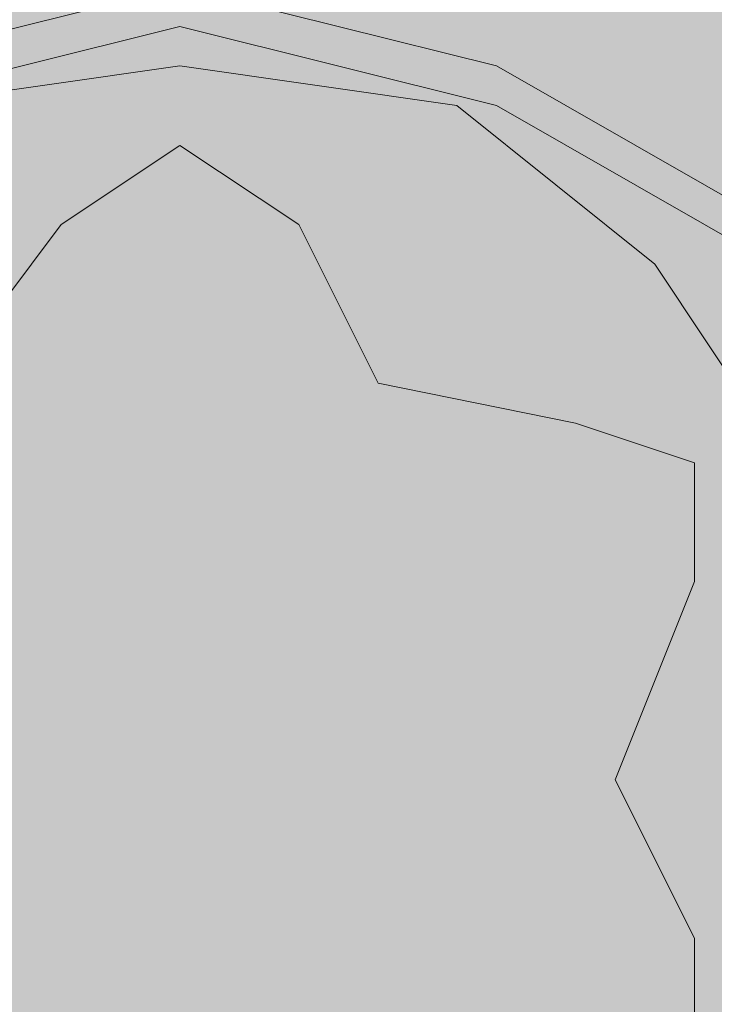
# Model space of a CAD drawing. Units: millimetres. Extents: x 45 to 168, y 124 to 297.
# Drawn here: x 105 to 106, y 192 to 193 of the extents above; entities that cross this region are included whole.
import ezdxf

# ---------------------------------------------------------------- set-up
doc = ezdxf.new("R2010")
doc.units = ezdxf.units.MM
doc.header["$MEASUREMENT"] = 0
for name, color, linetype, lineweight in [('Coloration', 7, 'Continuous', 0), ('Ebene 1', 7, 'Continuous', 0), ('Flächen', 7, 'Continuous', 0)]:
    doc.layers.add(name, color=color, linetype=linetype, lineweight=lineweight)
picture_1 = doc.add_image_def('image2.png', size_in_pixel=(64, 152))

# ---------------------------------------------------------------- blocks, each defined once
blk = doc.blocks.new('Block_249')
at = {"layer": 'Coloration'}
image = blk.add_image(picture_1, insert=(96.24895, 237.43306), size_in_units=(23.54528, 62.24546), dxfattribs=at)
image.dxf.v_pixel = (0, -0.40950958)
blk = doc.blocks.new('Block_248')
at = {"layer": 'Coloration'}
blk.add_blockref('Block_249', (0, 0), dxfattribs=at)
blk = doc.blocks.new('Block_251')
at = {"layer": 'Flächen', "true_color": 0xfff7b2, "transparency": 33554687}
h = blk.add_hatch(color=51, dxfattribs=at)
h.dxf.hatch_style = 2
h.paths.add_polyline_path([(118.13808, 297.33137), (118.13808, 123.93662), (98.1882, 123.93662), (98.1882, 297.33137)])
at = {"layer": 'Flächen', "color": 250, "lineweight": 9, "true_color": 0x1d1d1b}
for points in [[(113.65883, 192.73174), (109.69998, 192.74087), (106.25065, 195.25526), (102.29475, 195.58254)], [(102.29475, 189.88041), (106.25204, 189.89005), (109.69998, 192.40376), (113.65883, 192.73174)]]:
    blk.add_open_spline(points, degree=3, dxfattribs=at)
blk = doc.blocks.new('Block_250')
at = {"layer": 'Flächen'}
blk.add_blockref('Block_251', (0, 0), dxfattribs=at)

msp = doc.modelspace()

# ---------------------------------------------------------------- linework, layer by layer
at = {"layer": 'Ebene 1', "color": 250, "lineweight": 9, "true_color": 0x1d1d1b}
for points in [[(104.88542, 193.07556), (104.88542, 193.07556), (105.12245, 193.13482), (105.12245, 193.13482)], [(104.88542, 193.07556), (104.88542, 193.07556), (105.12245, 193.13482), (105.12245, 193.13482)], [(104.88542, 193.07556), (104.88542, 193.07556), (105.12245, 193.13482), (105.12245, 193.13482)], [(104.88542, 193.07556), (104.88542, 193.07556), (105.12245, 193.13482), (105.12245, 193.13482)], [(104.88542, 193.07556), (104.88542, 193.07556), (105.12245, 193.13482), (105.12245, 193.13482)], [(104.88542, 193.07556), (104.88542, 193.07556), (105.12245, 193.13482), (105.12245, 193.13482)], [(104.88542, 193.07556), (104.88542, 193.07556), (105.12245, 193.13482), (105.12245, 193.13482)], [(104.88542, 193.07556), (104.88542, 193.07556), (105.12245, 193.13482), (105.12245, 193.13482)], [(105.3593, 193.07556), (105.3593, 193.07556), (105.12245, 193.13482), (105.12245, 193.13482)], [(105.3593, 193.07556), (105.3593, 193.07556), (105.12245, 193.13482), (105.12245, 193.13482)], [(105.3593, 193.07556), (105.3593, 193.07556), (105.12245, 193.13482), (105.12245, 193.13482)], [(105.3593, 193.07556), (105.3593, 193.07556), (105.12245, 193.13482), (105.12245, 193.13482)], [(105.3593, 193.07556), (105.3593, 193.07556), (105.12245, 193.13482), (105.12245, 193.13482)], [(105.3593, 193.07556), (105.3593, 193.07556), (105.12245, 193.13482), (105.12245, 193.13482)], [(105.3593, 193.07556), (105.3593, 193.07556), (105.12245, 193.13482), (105.12245, 193.13482)], [(105.3593, 193.07556), (105.3593, 193.07556), (105.12245, 193.13482), (105.12245, 193.13482)], [(105.12245, 193.10519), (105.12245, 193.10519), (104.88542, 193.04592), (104.88542, 193.04592)], [(105.12245, 193.10519), (105.12245, 193.10519), (104.88542, 193.04592), (104.88542, 193.04592)], [(105.12245, 193.10519), (105.12245, 193.10519), (104.88542, 193.04592), (104.88542, 193.04592)], [(105.12245, 193.10519), (105.12245, 193.10519), (104.88542, 193.04592), (104.88542, 193.04592)], [(105.12245, 193.10519), (105.12245, 193.10519), (104.88542, 193.04592), (104.88542, 193.04592)], [(105.12245, 193.10519), (105.12245, 193.10519), (104.88542, 193.04592), (104.88542, 193.04592)], [(105.12245, 193.10519), (105.12245, 193.10519), (104.88542, 193.04592), (104.88542, 193.04592)], [(105.12245, 193.10519), (105.12245, 193.10519), (104.88542, 193.04592), (104.88542, 193.04592)], [(105.12245, 193.10519), (105.12245, 193.10519), (105.3593, 193.04592), (105.3593, 193.04592)], [(105.12245, 193.10519), (105.12245, 193.10519), (105.3593, 193.04592), (105.3593, 193.04592)], [(105.12245, 193.10519), (105.12245, 193.10519), (105.3593, 193.04592), (105.3593, 193.04592)], [(105.12245, 193.10519), (105.12245, 193.10519), (105.3593, 193.04592), (105.3593, 193.04592)], [(105.12245, 193.10519), (105.12245, 193.10519), (105.3593, 193.04592), (105.3593, 193.04592)], [(105.12245, 193.10519), (105.12245, 193.10519), (105.3593, 193.04592), (105.3593, 193.04592)], [(105.12245, 193.10519), (105.12245, 193.10519), (105.3593, 193.04592), (105.3593, 193.04592)], [(105.12245, 193.10519), (105.12245, 193.10519), (105.3593, 193.04592), (105.3593, 193.04592)], [(105.12245, 193.07556), (105.12245, 193.07556), (104.91505, 193.04592), (104.91505, 193.04592)], [(104.91505, 193.04592), (104.91505, 193.04592), (105.12245, 193.07556), (105.12245, 193.07556)], [(105.12245, 193.07556), (105.12245, 193.07556), (104.91505, 193.04592), (104.91505, 193.04592)], [(104.91505, 193.04592), (104.91505, 193.04592), (105.12245, 193.07556), (105.12245, 193.07556)], [(105.12245, 193.07556), (105.12245, 193.07556), (104.91505, 193.04592), (104.91505, 193.04592)], [(104.91505, 193.04592), (104.91505, 193.04592), (105.12245, 193.07556), (105.12245, 193.07556)], [(105.12245, 193.07556), (105.12245, 193.07556), (104.91505, 193.04592), (104.91505, 193.04592)], [(105.12245, 193.07556), (105.12245, 193.07556), (104.91505, 193.04592), (104.91505, 193.04592)], [(104.91505, 193.04592), (104.91505, 193.04592), (105.12245, 193.07556), (105.12245, 193.07556)], [(105.12245, 193.07556), (105.12245, 193.07556), (104.91505, 193.04592), (104.91505, 193.04592)], [(104.91505, 193.04592), (104.91505, 193.04592), (105.12245, 193.07556), (105.12245, 193.07556)], [(105.12245, 193.07556), (105.12245, 193.07556), (104.91505, 193.04592), (104.91505, 193.04592)], [(104.91505, 193.04592), (104.91505, 193.04592), (105.12245, 193.07556), (105.12245, 193.07556)], [(105.12245, 193.07556), (105.12245, 193.07556), (104.91505, 193.04592), (104.91505, 193.04592)], [(104.91505, 193.04592), (104.91505, 193.04592), (105.12245, 193.07556), (105.12245, 193.07556)], [(105.12245, 193.07556), (105.12245, 193.07556), (104.91505, 193.04592), (104.91505, 193.04592)], [(104.91505, 193.04592), (104.91505, 193.04592), (105.12245, 193.07556), (105.12245, 193.07556)], [(105.12245, 193.07556), (105.12245, 193.07556), (105.32967, 193.04592), (105.32967, 193.04592)], [(105.12245, 193.07556), (105.12245, 193.07556), (105.32967, 193.04592), (105.32967, 193.04592)], [(105.32967, 193.04592), (105.32967, 193.04592), (105.12245, 193.07556), (105.12245, 193.07556)], [(105.32967, 193.04592), (105.32967, 193.04592), (105.12245, 193.07556), (105.12245, 193.07556)], [(105.32967, 193.04592), (105.32967, 193.04592), (105.12245, 193.07556), (105.12245, 193.07556)], [(105.32967, 193.04592), (105.32967, 193.04592), (105.12245, 193.07556), (105.12245, 193.07556)], [(105.32967, 193.04592), (105.32967, 193.04592), (105.12245, 193.07556), (105.12245, 193.07556)], [(105.32967, 193.04592), (105.32967, 193.04592), (105.12245, 193.07556), (105.12245, 193.07556)], [(105.32967, 193.04592), (105.32967, 193.04592), (105.12245, 193.07556), (105.12245, 193.07556)], [(105.32967, 193.04592), (105.32967, 193.04592), (105.12245, 193.07556), (105.12245, 193.07556)], [(105.32967, 193.04592), (105.32967, 193.04592), (105.12245, 193.07556), (105.12245, 193.07556)], [(105.32967, 193.04592), (105.32967, 193.04592), (105.12245, 193.07556), (105.12245, 193.07556)], [(105.32967, 193.04592), (105.32967, 193.04592), (105.12245, 193.07556), (105.12245, 193.07556)], [(105.32967, 193.04592), (105.32967, 193.04592), (105.12245, 193.07556), (105.12245, 193.07556)], [(105.32967, 193.04592), (105.32967, 193.04592), (105.12245, 193.07556), (105.12245, 193.07556)], [(105.32967, 193.04592), (105.32967, 193.04592), (105.12245, 193.07556), (105.12245, 193.07556)], [(105.32967, 193.04592), (105.32967, 193.04592), (105.12245, 193.07556), (105.12245, 193.07556)], [(105.56667, 192.95702), (105.56667, 192.95702), (105.3593, 193.07556), (105.3593, 193.07556)], [(105.56667, 192.95702), (105.56667, 192.95702), (105.3593, 193.07556), (105.3593, 193.07556)], [(105.56667, 192.95702), (105.56667, 192.95702), (105.3593, 193.07556), (105.3593, 193.07556)], [(105.56667, 192.95702), (105.56667, 192.95702), (105.3593, 193.07556), (105.3593, 193.07556)], [(105.56667, 192.95702), (105.56667, 192.95702), (105.3593, 193.07556), (105.3593, 193.07556)], [(105.56667, 192.95702), (105.56667, 192.95702), (105.3593, 193.07556), (105.3593, 193.07556)], [(105.56667, 192.95702), (105.56667, 192.95702), (105.3593, 193.07556), (105.3593, 193.07556)], [(105.56667, 192.95702), (105.56667, 192.95702), (105.3593, 193.07556), (105.3593, 193.07556)], [(105.32967, 193.04592), (105.32967, 193.04592), (105.4778, 192.92742), (105.4778, 192.92742)], [(105.32967, 193.04592), (105.32967, 193.04592), (105.4778, 192.92742), (105.4778, 192.92742)], [(105.4778, 192.92742), (105.4778, 192.92742), (105.32967, 193.04592), (105.32967, 193.04592)], [(105.4778, 192.92742), (105.4778, 192.92742), (105.32967, 193.04592), (105.32967, 193.04592)], [(105.4778, 192.92742), (105.4778, 192.92742), (105.32967, 193.04592), (105.32967, 193.04592)], [(105.4778, 192.92742), (105.4778, 192.92742), (105.32967, 193.04592), (105.32967, 193.04592)], [(105.4778, 192.92742), (105.4778, 192.92742), (105.32967, 193.04592), (105.32967, 193.04592)], [(105.4778, 192.92742), (105.4778, 192.92742), (105.32967, 193.04592), (105.32967, 193.04592)], [(105.4778, 192.92742), (105.4778, 192.92742), (105.32967, 193.04592), (105.32967, 193.04592)], [(105.4778, 192.92742), (105.4778, 192.92742), (105.32967, 193.04592), (105.32967, 193.04592)], [(105.4778, 192.92742), (105.4778, 192.92742), (105.32967, 193.04592), (105.32967, 193.04592)], [(105.4778, 192.92742), (105.4778, 192.92742), (105.32967, 193.04592), (105.32967, 193.04592)], [(105.4778, 192.92742), (105.4778, 192.92742), (105.32967, 193.04592), (105.32967, 193.04592)], [(105.4778, 192.92742), (105.4778, 192.92742), (105.32967, 193.04592), (105.32967, 193.04592)], [(105.4778, 192.92742), (105.4778, 192.92742), (105.32967, 193.04592), (105.32967, 193.04592)], [(105.4778, 192.92742), (105.4778, 192.92742), (105.32967, 193.04592), (105.32967, 193.04592)], [(105.4778, 192.92742), (105.4778, 192.92742), (105.32967, 193.04592), (105.32967, 193.04592)], [(105.3593, 193.04592), (105.3593, 193.04592), (105.56667, 192.92742), (105.56667, 192.92742)], [(105.3593, 193.04592), (105.3593, 193.04592), (105.56667, 192.92742), (105.56667, 192.92742)], [(105.3593, 193.04592), (105.3593, 193.04592), (105.56667, 192.92742), (105.56667, 192.92742)], [(105.3593, 193.04592), (105.3593, 193.04592), (105.56667, 192.92742), (105.56667, 192.92742)], [(105.3593, 193.04592), (105.3593, 193.04592), (105.56667, 192.92742), (105.56667, 192.92742)], [(105.3593, 193.04592), (105.3593, 193.04592), (105.56667, 192.92742), (105.56667, 192.92742)], [(105.3593, 193.04592), (105.3593, 193.04592), (105.56667, 192.92742), (105.56667, 192.92742)], [(105.3593, 193.04592), (105.3593, 193.04592), (105.56667, 192.92742), (105.56667, 192.92742)], [(105.03372, 192.95702), (105.03372, 192.95702), (105.12245, 193.01611), (105.12245, 193.01611)], [(105.12245, 193.01611), (105.12245, 193.01611), (105.03372, 192.95702), (105.03372, 192.95702)], [(105.12245, 193.01611), (105.12245, 193.01611), (105.21149, 192.95702), (105.21149, 192.95702)], [(105.21149, 192.95702), (105.21149, 192.95702), (105.12245, 193.01611), (105.12245, 193.01611)], [(104.94469, 192.83852), (104.94469, 192.83852), (105.03372, 192.95702), (105.03372, 192.95702)], [(105.03372, 192.95702), (105.03372, 192.95702), (104.94469, 192.83852), (104.94469, 192.83852)], [(105.03372, 192.95702), (105.03372, 192.95702), (105.03372, 192.95702), (105.03372, 192.95702)], [(105.21149, 192.95702), (105.21149, 192.95702), (105.27076, 192.83852), (105.27076, 192.83852)], [(105.21149, 192.95702), (105.21149, 192.95702), (105.21149, 192.95702), (105.21149, 192.95702)], [(105.27076, 192.83852), (105.27076, 192.83852), (105.21149, 192.95702), (105.21149, 192.95702)], [(105.4778, 192.92742), (105.4778, 192.92742), (105.5963, 192.74966), (105.5963, 192.74966)], [(105.4778, 192.92742), (105.4778, 192.92742), (105.5963, 192.74966), (105.5963, 192.74966)], [(105.5963, 192.74966), (105.5963, 192.74966), (105.4778, 192.92742), (105.4778, 192.92742)], [(105.5963, 192.74966), (105.5963, 192.74966), (105.4778, 192.92742), (105.4778, 192.92742)], [(105.5963, 192.74966), (105.5963, 192.74966), (105.4778, 192.92742), (105.4778, 192.92742)], [(105.5963, 192.74966), (105.5963, 192.74966), (105.4778, 192.92742), (105.4778, 192.92742)], [(105.5963, 192.74966), (105.5963, 192.74966), (105.4778, 192.92742), (105.4778, 192.92742)], [(105.5963, 192.74966), (105.5963, 192.74966), (105.4778, 192.92742), (105.4778, 192.92742)], [(105.5963, 192.74966), (105.5963, 192.74966), (105.4778, 192.92742), (105.4778, 192.92742)], [(105.5963, 192.74966), (105.5963, 192.74966), (105.4778, 192.92742), (105.4778, 192.92742)], [(105.5963, 192.74966), (105.5963, 192.74966), (105.4778, 192.92742), (105.4778, 192.92742)], [(105.5963, 192.74966), (105.5963, 192.74966), (105.4778, 192.92742), (105.4778, 192.92742)], [(105.5963, 192.74966), (105.5963, 192.74966), (105.4778, 192.92742), (105.4778, 192.92742)], [(105.5963, 192.74966), (105.5963, 192.74966), (105.4778, 192.92742), (105.4778, 192.92742)], [(105.5963, 192.74966), (105.5963, 192.74966), (105.4778, 192.92742), (105.4778, 192.92742)], [(105.5963, 192.74966), (105.5963, 192.74966), (105.4778, 192.92742), (105.4778, 192.92742)], [(105.5963, 192.74966), (105.5963, 192.74966), (105.4778, 192.92742), (105.4778, 192.92742)], [(105.27076, 192.83852), (105.27076, 192.83852), (105.41853, 192.80871), (105.41853, 192.80871)], [(105.41853, 192.80871), (105.41853, 192.80871), (105.27076, 192.83852), (105.27076, 192.83852)], [(105.41853, 192.80871), (105.41853, 192.80871), (105.50743, 192.77908), (105.50743, 192.77908)], [(105.50743, 192.77908), (105.50743, 192.77908), (105.41853, 192.80871), (105.41853, 192.80871)], [(105.41853, 192.80871), (105.41853, 192.80871), (105.41853, 192.80871), (105.41853, 192.80871)], [(105.50743, 192.77908), (105.50743, 192.77908), (105.50743, 192.69022), (105.50743, 192.69022)], [(105.50743, 192.69022), (105.50743, 192.69022), (105.50743, 192.77908), (105.50743, 192.77908)], [(105.50743, 192.69022), (105.50743, 192.69022), (105.44817, 192.54208), (105.44817, 192.54208)], [(105.44817, 192.54208), (105.44817, 192.54208), (105.50743, 192.69022), (105.50743, 192.69022)], [(105.50743, 192.69022), (105.50743, 192.69022), (105.50743, 192.69022), (105.50743, 192.69022)], [(105.44817, 192.54208), (105.44817, 192.54208), (105.50743, 192.42373), (105.50743, 192.42373)], [(105.50743, 192.42373), (105.50743, 192.42373), (105.44817, 192.54208), (105.44817, 192.54208)], [(105.50743, 192.42373), (105.50743, 192.42373), (105.50743, 192.30505), (105.50743, 192.30505)], [(105.50743, 192.30505), (105.50743, 192.30505), (105.50743, 192.42373), (105.50743, 192.42373)], [(105.50743, 192.42373), (105.50743, 192.42373), (105.50743, 192.42373), (105.50743, 192.42373)]]:
    msp.add_open_spline(points, degree=3, dxfattribs=at)

# ---------------------------------------------------------------- block references
at = {"layer": 'Coloration'}
msp.add_blockref('Block_248', (0, 0), dxfattribs=at)
at = {"layer": 'Flächen'}
msp.add_blockref('Block_250', (0, 0), dxfattribs=at)

doc.saveas('drawing.dxf')
